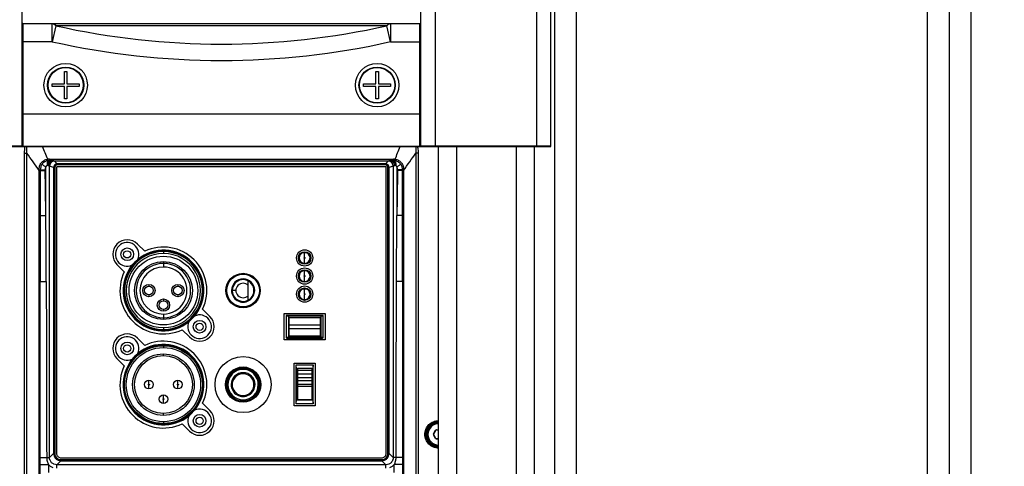
# Model space of a CAD drawing. Units: millimetres. Extents: x 3297 to 6267, y -749 to 1351.
# Drawn here: x 5556 to 5692, y 119 to 180 of the extents above; entities that cross this region are included whole.
import ezdxf

# ---------------------------------------------------------------- set-up
doc = ezdxf.new("R2010")
doc.units = ezdxf.units.MM
doc.header["$LTSCALE"] = 30.734
doc.header["$PDMODE"] = 3
doc.header["$PDSIZE"] = 0.3125
doc.layers.get('0').update_dxf_attribs({"linetype": 'CONTINUOUS'})
doc.layers.get('Defpoints').update_dxf_attribs({"linetype": 'CONTINUOUS'})
doc.layers.add('AM_5', color=3, linetype='CONTINUOUS', lineweight=25)
doc.styles.get("Standard").update_dxf_attribs({"font": 'txt', "width": 0.8})
doc.dimstyles.new('AM_ISO$0', dxfattribs={"dimtxt": 1.25, "dimasz": 3, "dimexe": 1, "dimexo": 1, "dimgap": 1.5, "dimtad": 1, "dimdsep": 46, "dimtxsty": 'STANDARD', "dimcen": 0, "dimclrd": 3, "dimclre": 3, "dimclrt": 7, "dimadec": 0, "dimazin": 2, "dimtp": 0.1, "dimtm": 0.1, "dimtfac": 0.71, "dimtmove": 0, "dimatfit": 3, "dimfxl": 1, "dimtzin": 0, "dimlwd": -1, "dimlwe": -1, "dimarcsym": 0})

# ---------------------------------------------------------------- blocks, each defined once
blk = doc.blocks.new('*D10')
at = {"layer": 'AM_5', "color": 3, "transparency": 16777216}
for p, q in [((5593.94, 1025.45), (5805.18, 1025.45)), ((5795.18, 995.45), (5795.18, 503.78)), ((5795.18, -30.39), (5795.18, 461.28)), ((5671.44, -60.39), (5805.18, -60.39))]:
    blk.add_line(p, q, dxfattribs=at)
for points in [[(5790.18, 995.45), (5800.18, 995.45), (5795.18, 1025.45)], [(5790.18, -30.39), (5800.18, -30.39), (5795.18, -60.39)]]:
    blk.add_solid(points, dxfattribs=at)
at = {"layer": 'Defpoints', "color": 0, "transparency": 16777216}
for p in [(5583.94, 1025.45), (5795.18, 1025.45), (5661.44, -60.39)]:
    blk.add_point(p, dxfattribs=at)
at = {"layer": 'AM_5', "color": 7, "transparency": 16777216, "insert": (5795.18, 482.53), "char_height": 12.5, "attachment_point": 5}
blk.add_mtext('2171.67 [85.50"]', dxfattribs=at)

msp = doc.modelspace()

# ---------------------------------------------------------------- linework, layer by layer
at = {"color": 7, "linetype": 'Continuous'}
for p, q in [((5629.9408, 235.6123), (5629.9408, -49.3877)), ((5687.4408, 235.6123), (5687.4408, -49.3877)), ((5681.4408, -46.8877), (5681.4408, 233.1123)), ((5556.4408, 162.9623), (5556.4408, 182.2123)), ((5611.4408, 182.2123), (5611.4408, 162.9623)), ((5629.4408, 162.9623), (5629.4408, 182.2123)), ((5556.5408, 179.8623), (5611.3408, 179.8623)), ((5562.2658, 173.2373), (5562.6158, 173.2373)), ((5562.2658, 171.5373), (5562.2658, 173.2373)), ((5562.6158, 173.2373), (5562.6158, 171.5373)), ((5605.2658, 173.2373), (5605.6158, 173.2373)), ((5605.2658, 171.5373), (5605.2658, 173.2373)), ((5605.6158, 173.2373), (5605.6158, 171.5373)), ((5560.5658, 171.5373), (5562.2658, 171.5373)), ((5560.5658, 171.1873), (5560.5658, 171.5373)), ((5562.6158, 171.5373), (5564.3158, 171.5373)), ((5564.3158, 171.5373), (5564.3158, 171.1873)), ((5603.5658, 171.5373), (5605.2658, 171.5373)), ((5603.5658, 171.1873), (5603.5658, 171.5373)), ((5605.6158, 171.5373), (5607.3158, 171.5373)), ((5607.3158, 171.5373), (5607.3158, 171.1873)), ((5562.2658, 171.1873), (5560.5658, 171.1873)), ((5562.2658, 169.4873), (5562.2658, 171.1873)), ((5564.3158, 171.1873), (5562.6158, 171.1873)), ((5562.6158, 171.1873), (5562.6158, 169.4873)), ((5605.2658, 171.1873), (5603.5658, 171.1873)), ((5605.2658, 169.4873), (5605.2658, 171.1873)), ((5607.3158, 171.1873), (5605.6158, 171.1873)), ((5605.6158, 171.1873), (5605.6158, 169.4873)), ((5562.6158, 169.4873), (5562.2658, 169.4873)), ((5605.6158, 169.4873), (5605.2658, 169.4873)), ((5611.3408, 167.3623), (5556.5408, 167.3623)), ((5538.5408, 162.8623), (5629.3408, 162.8623)), ((5613.9408, -1.6377), (5613.9408, 162.8623)), ((5627.1908, -1.6377), (5627.1908, 162.8623)), ((5561.1831, 159.9883), (5561.1831, 120.4785)), ((5606.594, 160.0924), (5561.2874, 160.0924)), ((5606.6984, 120.4786), (5606.6984, 159.9883)), ((5572.355, 149.4015), (5573.355, 148.4015)), ((5575.8023, 148.4811), (5576.0802, 148.4811)), ((5595.164, 148.2364), (5595.7175, 148.2364)), ((5570.5265, 145.5731), (5569.5265, 146.5731)), ((5595.164, 145.7364), (5595.7175, 145.7364)), ((5558.9408, 1.3373), (5558.9408, 144.2157)), ((5587.6407, 141.6606), (5587.6407, 144.3139)), ((5608.9408, 144.2152), (5608.9408, 1.3373)), ((5595.164, 143.2364), (5595.7175, 143.2364)), ((5581.355, 140.4015), (5582.355, 139.4015)), ((5592.6158, 139.8123), (5598.2658, 139.8123)), ((5592.6158, 136.1623), (5592.6158, 139.8123)), ((5592.8752, 139.4529), (5592.8752, 136.5216)), ((5592.9408, 136.5871), (5592.9408, 139.3874)), ((5597.9064, 139.5528), (5592.9751, 139.5528)), ((5593.0406, 139.4873), (5597.8409, 139.4873)), ((5593.1907, 139.4873), (5593.1907, 136.4873)), ((5597.6907, 139.2309), (5593.1907, 139.2309)), ((5597.6907, 139.4873), (5597.6907, 136.4873)), ((5597.9408, 139.3874), (5597.9408, 136.5871)), ((5598.0063, 136.5216), (5598.0063, 139.4529)), ((5598.2658, 139.8123), (5598.2658, 136.1623)), ((5579.5265, 136.5731), (5578.5265, 137.5731)), ((5572.355, 136.4015), (5573.355, 135.4015)), ((5598.2658, 136.1623), (5592.6158, 136.1623)), ((5592.9751, 136.4218), (5597.9064, 136.4218)), ((5597.8409, 136.4873), (5593.0406, 136.4873)), ((5593.1907, 136.7309), (5597.6907, 136.7309)), ((5570.5265, 132.5731), (5569.5265, 133.5731)), ((5593.9908, 132.9623), (5596.8908, 132.9623)), ((5593.9908, 127.0623), (5593.9908, 132.9623)), ((5594.2502, 132.7028), (5596.6313, 132.7028)), ((5594.3026, 132.1505), (5594.2502, 132.7028)), ((5594.2502, 127.3218), (5594.2502, 132.7028)), ((5594.4407, 132.1505), (5594.3026, 132.1505)), ((5594.3026, 132.1505), (5594.3158, 132.1373)), ((5594.3158, 132.1373), (5594.4407, 132.1373)), ((5594.3158, 127.8873), (5594.3158, 132.1373)), ((5594.4407, 132.2373), (5596.4407, 132.2373)), ((5594.4407, 132.2373), (5594.4407, 127.8873)), ((5594.4407, 131.9873), (5596.4407, 131.9873)), ((5596.4407, 132.2373), (5596.4407, 127.8873)), ((5596.5789, 132.1505), (5596.4407, 132.1505)), ((5596.4407, 132.1373), (5596.5658, 132.1373)), ((5596.5789, 132.1505), (5596.5658, 132.1373)), ((5596.5658, 132.1373), (5596.5658, 127.8873)), ((5596.6313, 132.7028), (5596.5789, 132.1505)), ((5596.6313, 127.3218), (5596.6313, 132.7028)), ((5596.8908, 132.9623), (5596.8908, 127.0623)), ((5594.4407, 131.4873), (5596.4407, 131.4873)), ((5594.4407, 130.9873), (5596.4407, 130.9873)), ((5596.4407, 130.4873), (5594.4407, 130.4873)), ((5596.4407, 129.9873), (5594.4407, 129.9873)), ((5596.4407, 129.7373), (5594.4407, 129.7373)), ((5594.2502, 127.3218), (5594.3026, 127.8741)), ((5594.3026, 127.8741), (5594.3158, 127.8873)), ((5594.3026, 127.8741), (5596.5789, 127.8741)), ((5596.5658, 127.8873), (5594.3158, 127.8873)), ((5596.5789, 127.8741), (5596.5658, 127.8873)), ((5596.5789, 127.8741), (5596.6313, 127.3218)), ((5581.355, 127.4015), (5582.355, 126.4015)), ((5596.8908, 127.0623), (5593.9908, 127.0623)), ((5596.6313, 127.3218), (5594.2502, 127.3218)), ((5573.4277, 125.2377), (5573.1689, 125.2377)), ((5578.7096, 125.2377), (5578.4536, 125.2377)), ((5579.5265, 123.5731), (5578.5265, 124.5731)), ((5613.6619, 123.7373), (5613.9408, 123.7373)), ((5613.2601, 123.1833), (5613.5389, 123.6663)), ((5613.5389, 122.5583), (5613.2601, 123.0413)), ((5613.9408, 122.4873), (5613.6619, 122.4873)), ((5561.7821, 119.8796), (5606.0995, 119.8796))]:
    msp.add_line(p, q, dxfattribs=at)
at = {"color": 9, "linetype": 'Continuous'}
for p, q in [((5632.9408, 235.6123), (5632.9408, -49.3877)), ((5684.4408, 235.6123), (5684.4408, -49.3877)), ((5613.4408, 182.3123), (5613.4408, 162.8623)), ((5627.4408, 182.3123), (5627.4408, 162.8623)), ((5556.5408, 179.8623), (5556.5408, 162.8623)), ((5560.5885, 177.3623), (5560.5885, 179.8623)), ((5561.084, 179.5689), (5560.5885, 177.3623)), ((5606.7975, 179.5689), (5561.084, 179.5689)), ((5607.293, 177.3623), (5606.7975, 179.5689)), ((5607.293, 179.8623), (5607.293, 177.3623)), ((5611.3408, 162.8623), (5611.3408, 179.8623)), ((5560.57, 177.3623), (5556.4408, 177.3623)), ((5607.3151, 177.3609), (5611.3408, 177.3623)), ((5538.4408, 162.9623), (5556.4408, 162.9623)), ((5611.3408, 162.8801), (5556.5408, 162.8801)), ((5556.7741, -0.6991), (5556.7741, 161.9748)), ((5557.0741, -0.696), (5557.0741, 161.9714)), ((5610.8074, 161.9714), (5610.8074, -0.696)), ((5611.1074, 161.9748), (5611.1074, -0.6991)), ((5611.4408, 162.9623), (5629.4408, 162.9623)), ((5616.4408, -1.6377), (5616.4408, 162.8623)), ((5624.6908, -1.6377), (5624.6908, 162.8623)), ((5560.1881, 161.1397), (5607.6934, 161.1397)), ((5560.1881, 161.1397), (5560.1881, 160.9121)), ((5560.5256, 160.9002), (5607.3559, 160.9002)), ((5606.5941, 160.4923), (5561.2874, 160.4923)), ((5561.2874, 160.4923), (5561.2874, 160.3424)), ((5606.5941, 160.4923), (5606.5941, 160.3424)), ((5607.6934, 161.1397), (5607.6934, 160.9121)), ((5558.7908, 159.5653), (5558.7853, 159.6596)), ((5558.7908, 1.6597), (5558.7908, 159.5653)), ((5558.9279, 159.6568), (5558.928, 159.5585)), ((5558.928, 159.5585), (5558.9371, 153.3423)), ((5559.7136, 153.3457), (5559.7136, 160.0534)), ((5560.2129, 119.9081), (5560.2129, 160.205)), ((5560.7833, 159.9883), (5560.9331, 159.9883)), ((5560.7833, 159.9883), (5560.7833, 120.4785)), ((5560.9331, 159.9883), (5560.9331, 120.4785)), ((5606.5941, 160.3424), (5561.2874, 160.3424)), ((5607.0982, 159.9883), (5606.9484, 159.9883)), ((5606.9484, 120.4785), (5606.9484, 159.9883)), ((5607.0982, 120.4785), (5607.0982, 159.9883)), ((5607.6686, 160.205), (5607.6686, 119.9072)), ((5608.1679, 160.0535), (5608.1679, 153.3457)), ((5608.9444, 153.3424), (5608.9535, 159.5585)), ((5608.9535, 159.5585), (5608.9536, 159.6568)), ((5609.0962, 159.6596), (5609.0908, 159.5653)), ((5609.0908, 159.5653), (5609.0908, 1.6597)), ((5608.1246, 144.2158), (5608.1679, 153.3457)), ((5575.9407, 148.3561), (5575.9407, 148.1061)), ((5595.4407, 148.2324), (5595.4407, 148.2363)), ((5595.4407, 147.5364), (5595.4407, 148.2324)), ((5575.9407, 146.9809), (5575.9407, 146.2311)), ((5595.4407, 146.7364), (5595.4407, 147.4363)), ((5595.4407, 145.7324), (5595.4407, 145.7363)), ((5595.4407, 145.0364), (5595.4407, 145.7324)), ((5595.4407, 144.2364), (5595.4407, 144.9363)), ((5573.9407, 143.8311), (5573.9407, 143.5811)), ((5577.9407, 143.8311), (5577.9407, 143.5811)), ((5585.3406, 142.9873), (5585.4406, 142.9873)), ((5585.9407, 142.9873), (5585.4407, 142.9873)), ((5588.4407, 142.9873), (5588.5407, 142.9873)), ((5595.4407, 143.2324), (5595.4407, 143.2363)), ((5595.4407, 142.5364), (5595.4407, 143.2324)), ((5573.9407, 142.3811), (5573.9407, 142.1311)), ((5575.9407, 141.8311), (5575.9407, 141.5811)), ((5577.9407, 142.3811), (5577.9407, 142.1311)), ((5595.4407, 141.7364), (5595.4407, 142.4363)), ((5575.9407, 140.3811), (5575.9407, 140.1311)), ((5575.9407, 139.7311), (5575.9407, 139.2311)), ((5575.9407, 139.231), (5575.9407, 138.9813)), ((5592.9408, 139.3874), (5592.8752, 139.4529)), ((5593.0406, 139.4873), (5592.9751, 139.5528)), ((5593.2907, 136.7309), (5593.2907, 139.2309)), ((5597.5907, 139.2309), (5597.5907, 136.7309)), ((5597.8409, 139.4873), (5597.9064, 139.5528)), ((5597.9408, 139.3874), (5598.0063, 139.4529)), ((5575.9407, 137.8561), (5575.9407, 137.6061)), ((5593.1907, 138.2309), (5597.6907, 138.2309)), ((5593.1907, 137.7309), (5597.6907, 137.7309)), ((5592.9408, 136.5871), (5592.8752, 136.5216)), ((5593.0406, 136.4873), (5592.9751, 136.4218)), ((5597.8409, 136.4873), (5597.9064, 136.4218)), ((5597.9408, 136.5871), (5598.0063, 136.5216)), ((5575.9407, 135.3627), (5575.9407, 135.1127)), ((5575.9407, 133.9877), (5575.9407, 134.2377)), ((5573.9407, 130.0478), (5573.9407, 130.5878)), ((5577.9407, 130.0478), (5577.9407, 130.5878)), ((5573.9407, 129.3877), (5573.9407, 129.9277)), ((5577.9407, 129.3877), (5577.9407, 129.9277)), ((5584.8407, 129.9872), (5584.6906, 129.9872)), ((5585.2907, 129.9873), (5585.4407, 129.9873)), ((5588.4407, 129.9873), (5588.5907, 129.9873)), ((5589.1907, 129.9873), (5589.0407, 129.9873)), ((5575.9407, 128.0478), (5575.9407, 128.5878)), ((5575.9407, 127.3877), (5575.9407, 127.9277)), ((5575.9407, 125.7377), (5575.9407, 125.9877)), ((5575.9407, 124.8627), (5575.9407, 124.6127)), ((5613.6619, 123.7623), (5613.9408, 123.7623)), ((5613.6619, 123.7623), (5613.6619, 123.7373)), ((5613.2384, 123.1958), (5613.5173, 123.6788)), ((5613.2384, 123.1958), (5613.2601, 123.1833)), ((5613.2384, 123.0288), (5613.2601, 123.0413)), ((5613.5173, 122.5458), (5613.2384, 123.0288)), ((5613.5173, 123.6788), (5613.5389, 123.6663)), ((5613.5173, 122.5458), (5613.5389, 122.5583)), ((5613.6619, 122.4623), (5613.6619, 122.4873)), ((5613.9408, 122.4623), (5613.6619, 122.4623)), ((5559.8192, 119.9081), (5560.2129, 119.9081)), ((5560.2129, 119.9081), (5560.7833, 120.4785)), ((5560.7833, 120.4785), (5560.9331, 120.4785)), ((5607.0982, 120.4785), (5606.9484, 120.4785)), ((5607.6686, 119.9072), (5607.0982, 120.4785)), ((5608.0623, 119.9081), (5607.6686, 119.9081)), ((5560.0609, 118.9484), (5560.0682, 117.846)), ((5561.2106, 118.9094), (5561.7819, 119.4798)), ((5606.67, 118.9094), (5561.2106, 118.9094)), ((5561.2115, 118.466), (5561.2115, 118.9094)), ((5561.7819, 119.6296), (5606.0996, 119.6296)), ((5561.7819, 119.4798), (5561.7819, 119.6296)), ((5561.7819, 119.4798), (5606.0996, 119.4798)), ((5606.0996, 119.4798), (5606.0996, 119.6296)), ((5606.67, 118.9094), (5606.0996, 119.4798)), ((5606.67, 118.466), (5606.67, 118.9094)), ((5607.8133, 117.846), (5607.8206, 118.9485))]:
    msp.add_line(p, q, dxfattribs=at)
at = {"color": 7, "linetype": 'Continuous'}
for centre, radius in [((5562.4408, 171.3623), 3), ((5605.4408, 171.3623), 3), ((5562.4408, 171.3623), 2.5), ((5605.4408, 171.3623), 2.5), ((5570.9408, 147.9873), 0.875), ((5570.9407, 147.9811), 0.5), ((5575.9408, 142.9873), 5.5), ((5595.4408, 147.4873), 1.125), ((5595.4408, 147.4873), 0.8655), ((5595.4408, 147.4873), 0.8), ((5575.9407, 142.9811), 4.75), ((5575.9407, 142.9811), 4), ((5595.4408, 144.9873), 1.125), ((5595.4408, 144.9873), 0.8655), ((5595.4408, 144.9873), 0.8), ((5586.9408, 142.9873), 2.375), ((5586.9408, 142.9873), 2.2937), ((5586.9408, 142.9873), 2.25), ((5573.9407, 142.9811), 0.6), ((5577.9407, 142.9811), 0.6), ((5595.4408, 142.4873), 1.125), ((5595.4408, 142.4873), 0.8655), ((5595.4408, 142.4873), 0.8), ((5575.9407, 140.9811), 0.6), ((5580.9408, 137.9873), 0.875), ((5580.9407, 137.9811), 0.5), ((5570.9408, 134.9873), 0.875), ((5570.9407, 134.9877), 0.5), ((5575.9408, 129.9873), 5.5), ((5575.9407, 129.9877), 5.375), ((5575.9407, 129.9877), 4), ((5586.9408, 129.9873), 3.875), ((5586.9408, 129.9873), 2.4405), ((5586.9408, 129.9873), 2.375), ((5573.9407, 129.9877), 0.6), ((5577.9407, 129.9877), 0.6), ((5575.9407, 127.9877), 0.6), ((5580.9408, 124.9873), 0.875), ((5580.9407, 124.9877), 0.5)]:
    msp.add_circle(centre, radius, dxfattribs=at)
at = {"color": 9, "linetype": 'Continuous'}
for centre, radius in [((5562.4408, 171.3623), 2.4375), ((5605.4408, 171.3623), 2.4375), ((5573.9407, 142.9811), 0.85), ((5577.9407, 142.9811), 0.85), ((5575.9407, 140.9811), 0.85), ((5575.9407, 129.9877), 5.125), ((5575.9407, 129.9877), 4.25)]:
    msp.add_circle(centre, radius, dxfattribs=at)
at = {"color": 7, "linetype": 'Continuous'}
for centre, radius, start, end in [((5556.5408, 179.9623), 0.1, 180, 270), ((5556.3408, 162.9623), 0.1, 270, 0), ((5611.5408, 162.9623), 0.1, 180, 270), ((5629.3408, 162.9623), 0.1, 270, 0), ((5570.9408, 147.9873), 2, 45, 225), ((5570.9408, 147.9873), 1.625, 334.478251, 295.521749), ((5575.9407, 142.9811), 5.375, 89.999973, 270.000026), ((5575.9408, 142.9873), 5.5655, 320.587133, 129.412867), ((5575.9408, 142.9873), 6, 334.471221, 115.528779), ((5575.9407, 142.9811), 5.375, 269.999973, 90.000025), ((5595.4407, 147.4864), 0.75, 89.998798, 270.0012), ((5595.4407, 147.4864), 0.75, 269.998836, 89.961101), ((5577.0764, 141.8517), 7.1656, 130.663209, 139.336791), ((5575.9408, 142.9873), 6, 154.471221, 295.528779), ((5575.9408, 142.9873), 5.5655, 140.587133, 309.412867), ((5575.9407, 142.9811), 3.75, 89.999973, 270.000025), ((5575.9407, 142.9811), 3.75, 269.999972, 90.000026), ((5595.4407, 144.9864), 0.75, 89.998798, 270.0012), ((5595.4407, 144.9864), 0.75, 269.998836, 89.961101), ((5586.9407, 142.9873), 1.6, 0.001451, 179.998943), ((5586.9407, 142.9873), 1.5, 297.818138, 180.000082), ((5586.9407, 142.9873), 1.6, 179.997539, 0.002856), ((5586.9407, 142.9873), 1.5, 179.998678, 297.819199), ((5586.9407, 142.9873), 1, 45.572353, 314.428255), ((5595.4407, 142.4864), 0.75, 89.998798, 270.001191), ((5595.4407, 142.4864), 0.75, 269.998827, 89.961101), ((5580.9408, 137.9873), 1.625, 154.478251, 115.521749), ((5574.8051, 144.1229), 7.1656, 310.663209, 319.336791), ((5580.9408, 137.9873), 2, 225, 45), ((5593.2907, 139.1309), 0.1, 89.999999, 179.999999), ((5597.5907, 139.1309), 0.1, 0.003197, 89.999463), ((5570.9408, 134.9873), 2, 45, 225), ((5570.9408, 134.9873), 1.625, 334.478251, 295.521749), ((5575.9408, 129.9873), 6, 334.471221, 115.528779), ((5593.2907, 136.8309), 0.1, 180.003197, 269.999463), ((5597.5907, 136.8309), 0.1, 269.999999, 359.999999), ((5575.9408, 129.9873), 5.5655, 320.587133, 129.412867), ((5575.9408, 129.9873), 5.5655, 140.587133, 309.412867), ((5577.0764, 128.8517), 7.1656, 130.663209, 139.336791), ((5575.9408, 129.9873), 6, 154.471221, 295.528779), ((5586.9407, 129.9873), 2.25, 359.999113, 180.000886), ((5586.9407, 129.9873), 2.1, 359.996943, 180.002528), ((5586.9407, 129.9873), 1.65, 0.00155, 179.998909), ((5586.9407, 129.9873), 1.5, 359.999481, 180.000517), ((5586.9407, 129.9872), 2.25, 179.999481, 0.000517), ((5586.9407, 129.9872), 2.1, 180.001123, 359.998348), ((5586.9407, 129.9872), 1.65, 179.997505, 0.002955), ((5586.9407, 129.9872), 1.5, 179.999113, 0.000886), ((5580.9408, 124.9873), 1.625, 154.478251, 115.521749), ((5574.8051, 131.1229), 7.1656, 310.663209, 319.336791), ((5580.9408, 124.9873), 2, 225, 45), ((5613.9408, 123.1123), 1.75, 90, 270), ((5613.9408, 123.1123), 1.625, 90, 270), ((5613.6619, 123.5953), 0.142, 90, 150), ((5613.383, 123.1123), 0.142, 150, 210), ((5613.6619, 122.6293), 0.142, 210, 270)]:
    msp.add_arc(centre, radius, start, end, dxfattribs=at)
at = {"color": 9, "linetype": 'Continuous'}
for centre, radius, start, end in [((5583.9408, 281.3623), 104.328, 257.344662, 282.655338), ((5583.9408, 281.3623), 106.5895, 257.334937, 282.666783), ((5607.4275, 162.0999), 3.6723, 9.660851, 11.988456), ((5560.1877, 159.5451), 1.5946, 89.986813, 98.339828), ((5560.1584, 159.6082), 1.3041, 88.69611, 96.884736), ((5560.8816, 160.204), 0.6687, 90.124884, 179.918779), ((5561.2875, 159.9881), 0.5042, 90.013069, 179.980908), ((5606.594, 159.9881), 0.5043, 0.019057, 89.98696), ((5606.9999, 160.204), 0.6687, 0.08244, 89.873898), ((5607.6932, 159.5364), 1.6033, 81.68281, 89.990549), ((5607.7225, 159.6005), 1.3119, 83.131032, 91.271085), ((5583.5811, 160.031), 23.9798, 180.888275, 181.114403), ((2817.2088, 108.9147), 2742.8647, 0.9281615, 1.0580872), ((5561.2873, 159.9882), 0.3542, 89.979443, 179.993381), ((5606.5942, 159.9882), 0.3542, 0.006212, 90.020957), ((5607.9984, 160.1209), 0.1412, 85.113171, 103.22961), ((7484.9542, 123.9221), 1877.0169, 178.9119516, 179.1018101), ((5583.8588, 160.0406), 24.4215, 358.88308, 359.105265), ((1835.034, 131.1233), 3724.7459, 0.2013966, 0.341838), ((5575.9407, 142.9811), 5.125, 89.999972, 270.000019), ((5575.9407, 142.9811), 5.125, 269.999966, 90.000025), ((5575.9407, 142.9811), 3.25, 90.000201, 269.999803), ((5575.9407, 142.9811), 3.25, 269.999749, 90.000255), ((5613.9408, 123.1123), 1.475, 90, 270), ((5613.6619, 123.5953), 0.167, 90, 150), ((5613.383, 123.1123), 0.167, 150, 210), ((5613.6619, 122.6293), 0.167, 210, 270)]:
    msp.add_arc(centre, radius, start, end, dxfattribs=at)
at = {"color": 7, "linetype": 'Continuous'}
for centre, major_axis, start_param, end_param in [((5592.9754, 139.4527), (-0.0709, 0.0709), -0.78402864, 0.78402864), ((5593.0409, 139.3871), (-0.0709, 0.0709), -0.78402864, 0.78402864), ((5597.8406, 139.3871), (0.0709, 0.0709), -0.78402864, 0.78402864), ((5597.9061, 139.4527), (0.0709, 0.0709), -0.78402864, 0.78402864), ((5592.9754, 136.5219), (0.0709, 0.0709), 2.35756402, 3.92562129), ((5593.0409, 136.5874), (-0.0709, -0.0709), -0.78402864, 0.78402864), ((5597.8406, 136.5874), (0.0709, -0.0709), -0.78402864, 0.78402864), ((5597.9061, 136.5219), (0.0709, -0.0709), -0.78402864, 0.78402864)]:
    msp.add_ellipse(centre, major_axis=major_axis, ratio=0.99726469, start_param=start_param, end_param=end_param, dxfattribs=at)
at = {"color": 9, "linetype": 'Continuous'}
for points, knots in [([(5560.5885, 179.8623), (5560.6772, 179.8623), (5560.8749, 179.7972), (5561.0167, 179.6538), (5561.084, 179.5689)], [0, 0, 0, 0, 0.45002141, 1, 1, 1, 1]), ([(5606.7975, 179.5689), (5606.8648, 179.6538), (5607.0066, 179.7972), (5607.2043, 179.8623), (5607.293, 179.8623)], [0, 0, 0, 0, 0.54991284, 1, 1, 1, 1]), ([(5556.5408, 162.8801), (5556.5103, 162.8801), (5556.4589, 162.8991), (5556.4408, 162.9462), (5556.4408, 162.9623)], [0, 0, 0, 0, 0.65481556, 1, 1, 1, 1]), ([(5556.7741, 161.9748), (5556.8008, 161.9748), (5556.9008, 161.9745), (5557.0008, 161.9732), (5557.0741, 161.9714)], [0, 0, 0, 0, 0.26689778, 1, 1, 1, 1]), ([(5611.1074, 161.9748), (5611.0807, 161.9748), (5610.9807, 161.9745), (5610.8807, 161.9732), (5610.8074, 161.9714)], [0, 0, 0, 0, 0.26689779, 1, 1, 1, 1]), ([(5611.4408, 162.9623), (5611.4408, 162.9462), (5611.4226, 162.8991), (5611.3712, 162.88), (5611.3408, 162.8801)], [0, 0, 0, 0, 0.34530731, 1, 1, 1, 1]), ([(5558.7853, 159.6596), (5558.7754, 159.8309), (5558.8126, 160.1797), (5559.0514, 160.6485), (5559.4499, 160.9936), (5559.7861, 161.1026), (5559.9564, 161.1229)], [0, 0, 0, 0, 0.25027504, 0.49993836, 0.74988215, 1, 1, 1, 1]), ([(5559.1846, 160.4296), (5559.1018, 160.32), (5558.9715, 160.0714), (5558.928, 159.7945), (5558.9279, 159.6568)], [0, 0, 0, 0, 0.49942681, 1, 1, 1, 1]), ([(5560.0021, 160.903), (5559.8425, 160.8831), (5559.5282, 160.7783), (5559.2814, 160.5576), (5559.1846, 160.4296)], [0, 0, 0, 0, 0.5004341, 1, 1, 1, 1]), ([(5559.1846, 160.4296), (5559.2499, 160.377), (5559.4268, 160.252), (5559.6041, 160.1281), (5559.7136, 160.0534)], [0, 0, 0, 0, 0.38737584, 1, 1, 1, 1]), ([(5560.0021, 160.903), (5559.9761, 160.8755), (5559.9338, 160.7936), (5559.8761, 160.5797), (5559.8667, 160.3933), (5559.8711, 160.2615)], [0, 0, 0, 0, 0.17059479, 0.40491849, 1, 1, 1, 1]), ([(5560.1881, 160.9121), (5560.1505, 160.8919), (5560.079, 160.8169), (5559.9683, 160.6007), (5559.9274, 160.4004), (5559.9154, 160.2583)], [0, 0, 0, 0, 0.17607902, 0.41137032, 1, 1, 1, 1]), ([(5559.9564, 161.1229), (5559.9641, 161.077), (5559.9779, 161.0035), (5559.9931, 160.9299), (5560.0021, 160.903)], [0, 0, 0, 0, 0.62135468, 1, 1, 1, 1]), ([(5560.5256, 160.9002), (5560.464, 160.898), (5560.3325, 160.8529), (5560.1828, 160.696), (5560.0847, 160.4784), (5560.0607, 160.3125), (5560.0595, 160.227)], [0, 0, 0, 0, 0.20778356, 0.44360164, 0.71190426, 1, 1, 1, 1]), ([(5560.5256, 160.9002), (5560.498, 160.9005), (5560.3854, 160.9032), (5560.2729, 160.9085), (5560.1881, 160.9121)], [0, 0, 0, 0, 0.24565889, 1, 1, 1, 1]), ([(5560.8802, 160.8727), (5560.8718, 160.8792), (5560.8347, 160.8806), (5560.7664, 160.8902), (5560.6572, 160.8947), (5560.5734, 160.8986), (5560.5256, 160.9002)], [0, 0, 0, 0, 0.08908802, 0.29024587, 0.59743693, 1, 1, 1, 1]), ([(5561.2874, 160.4923), (5561.2221, 160.5553), (5561.0902, 160.6859), (5560.9559, 160.8153), (5560.8802, 160.8727)], [0, 0, 0, 0, 0.4882749, 1, 1, 1, 1]), ([(5607.0013, 160.8727), (5606.9256, 160.8153), (5606.7913, 160.6859), (5606.6593, 160.5553), (5606.5941, 160.4923)], [0, 0, 0, 0, 0.51175158, 1, 1, 1, 1]), ([(5607.3559, 160.9002), (5607.3081, 160.8986), (5607.2243, 160.8947), (5607.1151, 160.8902), (5607.0468, 160.8806), (5607.0097, 160.8792), (5607.0013, 160.8727)], [0, 0, 0, 0, 0.40255584, 0.70974377, 0.91090204, 1, 1, 1, 1]), ([(5607.6934, 160.9121), (5607.6086, 160.9085), (5607.4961, 160.9032), (5607.3836, 160.9005), (5607.3559, 160.9002)], [0, 0, 0, 0, 0.7543409, 1, 1, 1, 1]), ([(5607.3559, 160.9002), (5607.4176, 160.898), (5607.549, 160.8529), (5607.6988, 160.696), (5607.7968, 160.4784), (5607.8208, 160.3125), (5607.822, 160.227)], [0, 0, 0, 0, 0.20778757, 0.44360578, 0.71190633, 1, 1, 1, 1]), ([(5607.6934, 160.9121), (5607.7311, 160.8919), (5607.8025, 160.8169), (5607.9132, 160.6007), (5607.9541, 160.4004), (5607.9661, 160.2583)], [0, 0, 0, 0, 0.17609429, 0.41138399, 1, 1, 1, 1]), ([(5607.9251, 161.1229), (5607.9174, 161.077), (5607.9036, 161.0035), (5607.8884, 160.9299), (5607.8795, 160.903)], [0, 0, 0, 0, 0.62133149, 1, 1, 1, 1]), ([(5608.6969, 160.4297), (5608.6001, 160.5577), (5608.3533, 160.7784), (5608.039, 160.8831), (5607.8795, 160.903)], [0, 0, 0, 0, 0.49956514, 1, 1, 1, 1]), ([(5607.8795, 160.903), (5607.9054, 160.8755), (5607.9478, 160.7936), (5608.0054, 160.5797), (5608.0148, 160.3933), (5608.0104, 160.2615)], [0, 0, 0, 0, 0.17059497, 0.40492098, 1, 1, 1, 1]), ([(5607.9251, 161.1229), (5608.0956, 161.1026), (5608.4321, 160.9933), (5608.8306, 160.6481), (5609.0689, 160.1793), (5609.1061, 159.8308), (5609.0962, 159.6596)], [0, 0, 0, 0, 0.25046709, 0.50043635, 0.74991947, 1, 1, 1, 1]), ([(5608.6969, 160.4297), (5608.6316, 160.3772), (5608.4547, 160.2521), (5608.2774, 160.1282), (5608.1679, 160.0535)], [0, 0, 0, 0, 0.38738638, 1, 1, 1, 1]), ([(5608.9536, 159.6568), (5608.9536, 159.7945), (5608.91, 160.0715), (5608.7797, 160.3201), (5608.6969, 160.4297)], [0, 0, 0, 0, 0.50057011, 1, 1, 1, 1]), ([(5558.7853, 159.6596), (5558.8015, 159.6595), (5558.849, 159.6588), (5558.8966, 159.6584), (5558.9279, 159.6568)], [0, 0, 0, 0, 0.33969762, 1, 1, 1, 1]), ([(5558.7908, 159.5653), (5558.8063, 159.5649), (5558.8521, 159.5634), (5558.898, 159.5623), (5558.928, 159.5585)], [0, 0, 0, 0, 0.33917293, 1, 1, 1, 1]), ([(5558.9279, 159.6568), (5559.0112, 159.653), (5559.2368, 159.6554), (5559.4621, 159.6569), (5559.6041, 159.6592)], [0, 0, 0, 0, 0.36990001, 1, 1, 1, 1]), ([(5558.928, 159.5585), (5559.0114, 159.5565), (5559.2374, 159.5596), (5559.4633, 159.5621), (5559.6058, 159.5646)], [0, 0, 0, 0, 0.36904928, 1, 1, 1, 1]), ([(5559.8711, 160.2615), (5559.849, 160.2597), (5559.7948, 160.2319), (5559.7464, 160.1516), (5559.7232, 160.0867), (5559.7136, 160.0534)], [0, 0, 0, 0, 0.24360218, 0.62039481, 1, 1, 1, 1]), ([(5560.0595, 160.227), (5560.0484, 160.2277), (5559.9995, 160.2348), (5559.9524, 160.2495), (5559.9153, 160.2583)], [0, 0, 0, 0, 0.22647761, 1, 1, 1, 1]), ([(5560.2129, 160.205), (5560.2098, 160.2089), (5560.193, 160.2124), (5560.1635, 160.2183), (5560.1161, 160.2229), (5560.0801, 160.2257), (5560.0595, 160.227)], [0, 0, 0, 0, 0.09669956, 0.29906247, 0.60343871, 1, 1, 1, 1]), ([(5560.7833, 159.9883), (5560.6885, 160.0221), (5560.4964, 160.0878), (5560.3032, 160.1558), (5560.2129, 160.205)], [0, 0, 0, 0, 0.49480202, 1, 1, 1, 1]), ([(5607.6686, 160.205), (5607.5783, 160.1558), (5607.3852, 160.0877), (5607.193, 160.0221), (5607.0982, 159.9883)], [0, 0, 0, 0, 0.50521015, 1, 1, 1, 1]), ([(5607.822, 160.227), (5607.8014, 160.2257), (5607.7654, 160.2229), (5607.718, 160.2183), (5607.6885, 160.2124), (5607.6717, 160.2089), (5607.6686, 160.205)], [0, 0, 0, 0, 0.39655728, 0.70093027, 0.90329168, 1, 1, 1, 1]), ([(5607.9661, 160.2583), (5607.9532, 160.2552), (5607.9056, 160.2432), (5607.8578, 160.2292), (5607.822, 160.227)], [0, 0, 0, 0, 0.27088235, 1, 1, 1, 1]), ([(5608.1679, 160.0535), (5608.1584, 160.0867), (5608.1351, 160.1516), (5608.0867, 160.2318), (5608.0326, 160.2597), (5608.0104, 160.2615)], [0, 0, 0, 0, 0.37961191, 0.7563894, 1, 1, 1, 1]), ([(5608.9535, 159.5585), (5608.87, 159.5556), (5608.644, 159.5591), (5608.4181, 159.5617), (5608.2757, 159.5646)], [0, 0, 0, 0, 0.36959504, 1, 1, 1, 1]), ([(5608.9536, 159.6568), (5608.8703, 159.653), (5608.6447, 159.6555), (5608.4194, 159.6569), (5608.2774, 159.6593)], [0, 0, 0, 0, 0.36990107, 1, 1, 1, 1]), ([(5609.0908, 159.5653), (5609.0752, 159.5649), (5609.0294, 159.5634), (5608.9835, 159.5623), (5608.9535, 159.5585)], [0, 0, 0, 0, 0.33917241, 1, 1, 1, 1]), ([(5609.0962, 159.6596), (5609.0801, 159.6595), (5609.0325, 159.6588), (5608.9849, 159.6584), (5608.9536, 159.6568)], [0, 0, 0, 0, 0.33968836, 1, 1, 1, 1]), ([(5558.9371, 153.3423), (5558.9662, 153.34), (5559.0537, 153.3403), (5559.3125, 153.3392), (5559.5422, 153.3429), (5559.7136, 153.3457)], [0, 0, 0, 0, 0.11278134, 0.33773179, 1, 1, 1, 1]), ([(5608.9444, 153.3424), (5608.9154, 153.3402), (5608.8279, 153.3406), (5608.5692, 153.3396), (5608.3394, 153.3431), (5608.1679, 153.3457)], [0, 0, 0, 0, 0.11244065, 0.33735573, 1, 1, 1, 1]), ([(5595.4407, 147.4363), (5595.4391, 147.4363), (5595.4358, 147.4366), (5595.4294, 147.4375), (5595.4215, 147.4398), (5595.4128, 147.4444), (5595.4052, 147.4507), (5595.3991, 147.4584), (5595.3944, 147.467), (5595.3914, 147.4764), (5595.3904, 147.4862), (5595.3915, 147.496), (5595.3953, 147.5085), (5595.4076, 147.528), (5595.4279, 147.5364), (5595.4407, 147.5364)], [0, 0, 0, 0, 0.03142743, 0.06285443, 0.12564206, 0.18842633, 0.25122015, 0.31404035, 0.37687884, 0.43974972, 0.50259303, 0.5655063, 0.62842341, 0.75371863, 1, 1, 1, 1]), ([(5595.4407, 147.5364), (5595.4472, 147.5364), (5595.4571, 147.5344), (5595.4686, 147.5282), (5595.4788, 147.52), (5595.486, 147.5086), (5595.49, 147.4962), (5595.4914, 147.4831), (5595.4878, 147.4668), (5595.4771, 147.45), (5595.463, 147.441), (5595.4505, 147.4371), (5595.444, 147.4363), (5595.4407, 147.4363)], [0, 0, 0, 0, 0.12472024, 0.1874159, 0.2501159, 0.37493359, 0.43761824, 0.50029069, 0.62509682, 0.74986987, 0.87457189, 0.93736728, 1, 1, 1, 1]), ([(5558.9408, 144.2158), (5558.9408, 144.2145), (5558.9489, 144.2158), (5558.9575, 144.2135), (5558.9781, 144.2139), (5559.017, 144.2126), (5559.0845, 144.2125), (5559.1831, 144.2122), (5559.3045, 144.2125), (5559.4982, 144.2134), (5559.651, 144.2148), (5559.7569, 144.2158)], [0, 0, 0, 0, 0.00483509, 0.01895957, 0.04227431, 0.07462966, 0.16541626, 0.28794823, 0.43817654, 0.61106051, 1, 1, 1, 1]), ([(5595.4407, 144.9363), (5595.4342, 144.9363), (5595.4211, 144.939), (5595.4044, 144.9501), (5595.3933, 144.9667), (5595.3894, 144.9864), (5595.3933, 145.006), (5595.4044, 145.0226), (5595.4211, 145.0338), (5595.4342, 145.0364), (5595.4407, 145.0364)], [0, 0, 0, 0, 0.1250057, 0.24999755, 0.37500493, 0.49999887, 0.62499756, 0.74999925, 0.87499453, 1, 1, 1, 1]), ([(5595.4407, 145.0364), (5595.4472, 145.0364), (5595.4571, 145.0344), (5595.4686, 145.0282), (5595.4788, 145.02), (5595.486, 145.0086), (5595.49, 144.9962), (5595.4914, 144.9831), (5595.4878, 144.9668), (5595.4771, 144.95), (5595.463, 144.941), (5595.4505, 144.9371), (5595.444, 144.9363), (5595.4407, 144.9363)], [0, 0, 0, 0, 0.12472024, 0.1874159, 0.2501159, 0.37493359, 0.43761824, 0.50029069, 0.62509682, 0.74986987, 0.87457189, 0.93736728, 1, 1, 1, 1]), ([(5608.9408, 144.2158), (5608.9408, 144.2145), (5608.9326, 144.2158), (5608.924, 144.2135), (5608.9034, 144.2139), (5608.8645, 144.2126), (5608.797, 144.2125), (5608.6984, 144.2122), (5608.577, 144.2125), (5608.3833, 144.2134), (5608.2305, 144.2147), (5608.1246, 144.2158)], [0, 0, 0, 0, 0.00483284, 0.01895583, 0.04226944, 0.07462398, 0.16540975, 0.28794184, 0.43817113, 0.61105669, 1, 1, 1, 1]), ([(5595.4407, 142.4363), (5595.4342, 142.4363), (5595.4211, 142.439), (5595.4045, 142.4501), (5595.3933, 142.4667), (5595.3894, 142.4863), (5595.3933, 142.506), (5595.4044, 142.5226), (5595.4211, 142.5338), (5595.4342, 142.5364), (5595.4407, 142.5364)], [0, 0, 0, 0, 0.12493399, 0.24988241, 0.37488449, 0.49990183, 0.62492819, 0.74995157, 0.8749715, 1, 1, 1, 1]), ([(5595.4407, 142.5364), (5595.4472, 142.5364), (5595.4571, 142.5344), (5595.4686, 142.5282), (5595.4788, 142.52), (5595.486, 142.5086), (5595.49, 142.4962), (5595.4914, 142.4831), (5595.4878, 142.4668), (5595.4771, 142.45), (5595.463, 142.441), (5595.4505, 142.4371), (5595.444, 142.4363), (5595.4407, 142.4363)], [0, 0, 0, 0, 0.12472024, 0.1874159, 0.2501159, 0.37493359, 0.43761824, 0.50029069, 0.62509682, 0.74986987, 0.87457189, 0.93736728, 1, 1, 1, 1]), ([(5573.9407, 129.9277), (5573.9329, 129.9277), (5573.9172, 129.9309), (5573.8972, 129.9442), (5573.8842, 129.9643), (5573.879, 129.9877), (5573.8842, 130.0112), (5573.9011, 130.0377), (5573.9254, 130.0478), (5573.9407, 130.0478)], [0, 0, 0, 0, 0.12551216, 0.25104676, 0.37656481, 0.50215556, 0.62783701, 0.753453, 1, 1, 1, 1]), ([(5573.9407, 130.0478), (5573.9485, 130.0478), (5573.9642, 130.0446), (5573.9842, 130.0313), (5573.9973, 130.0112), (5574.0025, 129.9878), (5573.9972, 129.9643), (5573.9803, 129.9378), (5573.956, 129.9277), (5573.9407, 129.9277)], [0, 0, 0, 0, 0.12553975, 0.25107077, 0.3766017, 0.50223742, 0.62791623, 0.75351638, 1, 1, 1, 1]), ([(5577.9407, 129.9277), (5577.9329, 129.9277), (5577.9172, 129.9309), (5577.8972, 129.9442), (5577.8842, 129.9643), (5577.879, 129.9877), (5577.8842, 130.0112), (5577.9011, 130.0377), (5577.9254, 130.0478), (5577.9407, 130.0478)], [0, 0, 0, 0, 0.12551442, 0.2510494, 0.37656864, 0.50216694, 0.62784898, 0.75346172, 1, 1, 1, 1]), ([(5577.9407, 130.0478), (5577.9485, 130.0478), (5577.9642, 130.0446), (5577.9842, 130.0313), (5577.9973, 130.0112), (5578.0025, 129.9878), (5577.9972, 129.9643), (5577.9803, 129.9378), (5577.956, 129.9277), (5577.9407, 129.9277)], [0, 0, 0, 0, 0.12553975, 0.25107077, 0.3766017, 0.50223742, 0.62791623, 0.75351638, 1, 1, 1, 1]), ([(5575.9407, 127.9277), (5575.9329, 127.9277), (5575.9172, 127.9309), (5575.8972, 127.9442), (5575.8842, 127.9643), (5575.879, 127.9877), (5575.8842, 128.0112), (5575.9011, 128.0377), (5575.9254, 128.0478), (5575.9407, 128.0478)], [0, 0, 0, 0, 0.12552345, 0.25105879, 0.37658451, 0.50221367, 0.62789325, 0.75349398, 1, 1, 1, 1]), ([(5575.9407, 128.0478), (5575.9485, 128.0478), (5575.9642, 128.0446), (5575.9842, 128.0313), (5575.9973, 128.0112), (5576.0025, 127.9878), (5575.9972, 127.9643), (5575.9803, 127.9378), (5575.956, 127.9277), (5575.9407, 127.9277)], [0, 0, 0, 0, 0.12553975, 0.25107077, 0.3766017, 0.50223742, 0.62791623, 0.75351638, 1, 1, 1, 1]), ([(5612.0434, 123.1142), (5612.0434, 123.3608), (5612.1424, 123.8596), (5612.5646, 124.49), (5613.1952, 124.9122), (5613.694, 125.0109), (5613.9408, 125.0109)], [0, 0, 0, 0, 0.24997049, 0.49996432, 0.75000107, 1, 1, 1, 1]), ([(5612.1434, 123.1123), (5612.1434, 123.346), (5612.2371, 123.8184), (5612.6371, 124.4156), (5613.2345, 124.8155), (5613.707, 124.909), (5613.9408, 124.909)], [0, 0, 0, 0, 0.24996818, 0.4999602, 0.74999871, 1, 1, 1, 1]), ([(5613.9408, 121.2162), (5613.6936, 121.2162), (5613.1942, 121.3151), (5612.5635, 121.7381), (5612.1418, 122.3689), (5612.0433, 122.8676), (5612.0434, 123.1142)], [0, 0, 0, 0, 0.25029276, 0.50035741, 0.75024372, 1, 1, 1, 1]), ([(5613.9408, 121.3143), (5613.7067, 121.3144), (5613.2336, 121.4081), (5612.6361, 121.8087), (5612.2366, 122.4063), (5612.1433, 122.8787), (5612.1434, 123.1123)], [0, 0, 0, 0, 0.25029586, 0.50036118, 0.75024631, 1, 1, 1, 1]), ([(5558.9408, 119.9081), (5558.9408, 119.9067), (5558.9493, 119.9087), (5558.9582, 119.906), (5558.9798, 119.9069), (5559.0205, 119.9056), (5559.0916, 119.9058), (5559.196, 119.9054), (5559.3254, 119.9057), (5559.5358, 119.9063), (5559.7028, 119.9073), (5559.8192, 119.908)], [0, 0, 0, 0, 0.00463435, 0.0183207, 0.04095912, 0.07242547, 0.16098515, 0.28123577, 0.42985044, 0.60265752, 1, 1, 1, 1]), ([(5559.8192, 119.9081), (5559.8194, 119.7421), (5559.8652, 119.4086), (5559.9895, 119.0984), (5560.0609, 118.9484)], [0, 0, 0, 0, 0.49972526, 1, 1, 1, 1]), ([(5561.2106, 118.9094), (5561.0807, 118.9093), (5560.8181, 118.961), (5560.486, 119.1832), (5560.2641, 119.5154), (5560.2127, 119.7782), (5560.2129, 119.9081)], [0, 0, 0, 0, 0.2500153, 0.49999925, 0.74998602, 1, 1, 1, 1]), ([(5560.7833, 120.4785), (5560.7834, 120.3486), (5560.8353, 120.086), (5561.0576, 119.7541), (5561.3894, 119.5318), (5561.652, 119.4799), (5561.7819, 119.4798)], [0, 0, 0, 0, 0.25003198, 0.50000021, 0.7499691, 1, 1, 1, 1]), ([(5560.9331, 120.4785), (5560.9331, 120.368), (5560.9771, 120.1448), (5561.1661, 119.8626), (5561.4483, 119.6737), (5561.6715, 119.6296), (5561.7819, 119.6296)], [0, 0, 0, 0, 0.25003484, 0.5000017, 0.74996686, 1, 1, 1, 1]), ([(5606.0996, 119.6296), (5606.21, 119.6296), (5606.4333, 119.6737), (5606.7155, 119.8626), (5606.9044, 120.1448), (5606.9484, 120.368), (5606.9484, 120.4785)], [0, 0, 0, 0, 0.25003484, 0.5000017, 0.74996686, 1, 1, 1, 1]), ([(5606.0996, 119.4798), (5606.2295, 119.4799), (5606.4921, 119.5318), (5606.8239, 119.7541), (5607.0462, 120.086), (5607.0981, 120.3486), (5607.0982, 120.4785)], [0, 0, 0, 0, 0.25003198, 0.50000021, 0.7499691, 1, 1, 1, 1]), ([(5607.6686, 119.9072), (5607.6687, 119.7773), (5607.617, 119.5146), (5607.3948, 119.1825), (5607.0626, 118.9606), (5606.7999, 118.9092), (5606.67, 118.9094)], [0, 0, 0, 0, 0.2500153, 0.49999925, 0.74998602, 1, 1, 1, 1]), ([(5607.8206, 118.9485), (5607.8923, 119.0984), (5608.0162, 119.4087), (5608.0621, 119.7421), (5608.0623, 119.9081)], [0, 0, 0, 0, 0.50026826, 1, 1, 1, 1]), ([(5608.9408, 119.908), (5608.9408, 119.9067), (5608.9322, 119.9088), (5608.9233, 119.9061), (5608.9017, 119.9071), (5608.8749, 119.9062), (5608.8394, 119.9062), (5608.7784, 119.9058), (5608.6854, 119.9058), (5608.5561, 119.9059), (5608.4057, 119.9064), (5608.2388, 119.9071), (5608.1224, 119.9077), (5608.0623, 119.908)], [0, 0, 0, 0, 0.00462119, 0.01830432, 0.04094161, 0.0724078, 0.11253206, 0.16096876, 0.28122167, 0.42983929, 0.60264975, 0.79485538, 1, 1, 1, 1]), ([(5558.9408, 118.9484), (5558.9408, 118.9466), (5558.9522, 118.9494), (5558.9642, 118.9458), (5558.9932, 118.947), (5559.0291, 118.9458), (5559.0763, 118.9458), (5559.1571, 118.9453), (5559.279, 118.9452), (5559.4465, 118.9454), (5559.6378, 118.9461), (5559.8452, 118.9471), (5559.9881, 118.9479), (5560.0609, 118.9484)], [0, 0, 0, 0, 0.00487505, 0.01928895, 0.04311589, 0.07618585, 0.11815108, 0.16858451, 0.29297027, 0.44445239, 0.61729627, 0.8050866, 1, 1, 1, 1]), ([(5608.9408, 118.9485), (5608.9408, 118.9467), (5608.9292, 118.9499), (5608.9173, 118.9461), (5608.8883, 118.9477), (5608.8525, 118.9466), (5608.8052, 118.9466), (5608.7245, 118.9462), (5608.6025, 118.9463), (5608.435, 118.9464), (5608.2438, 118.9468), (5608.0363, 118.9475), (5607.8934, 118.9482), (5607.8206, 118.9485)], [0, 0, 0, 0, 0.00485378, 0.01926164, 0.04308586, 0.07615471, 0.11811983, 0.16855388, 0.29294258, 0.44442946, 0.61727964, 0.80507766, 1, 1, 1, 1])]:
    msp.add_open_spline(points, degree=3, knots=knots, dxfattribs=at)
at = {"color": 7, "linetype": 'Continuous'}
for points, knots in [([(5556.5408, 167.3623), (5556.5272, 167.3623), (5556.491, 167.3595), (5556.4408, 167.3354), (5556.4408, 167.3099)], [0, 0, 0, 0, 0.34671318, 1, 1, 1, 1]), ([(5611.4408, 167.3099), (5611.4408, 167.3166), (5611.4319, 167.3373), (5611.394, 167.3574), (5611.3604, 167.3623), (5611.3408, 167.3623)], [0, 0, 0, 0, 0.16642868, 0.51572508, 1, 1, 1, 1]), ([(5561.2874, 160.0924), (5561.283, 160.0924), (5561.274, 160.0919), (5561.2608, 160.0893), (5561.247, 160.0847), (5561.2331, 160.0777), (5561.2192, 160.0678), (5561.2057, 160.054), (5561.1942, 160.0369), (5561.1853, 160.0136), (5561.1831, 159.9979), (5561.1831, 159.9883)], [0, 0, 0, 0, 0.1111032, 0.22221478, 0.33332635, 0.44443793, 0.5555495, 0.66666107, 0.77777265, 0.88888422, 1, 1, 1, 1]), ([(5606.6984, 159.9883), (5606.6984, 159.9928), (5606.6978, 160.002), (5606.6952, 160.0152), (5606.6905, 160.029), (5606.6835, 160.0427), (5606.6737, 160.0564), (5606.66, 160.0698), (5606.6429, 160.0813), (5606.6197, 160.0902), (5606.6038, 160.0924), (5606.594, 160.0924)], [0, 0, 0, 0, 0.11110053, 0.22220282, 0.3333051, 0.44440739, 0.55550967, 0.66661196, 0.77771424, 0.88881652, 1, 1, 1, 1]), ([(5561.1831, 120.4785), (5561.1831, 120.4121), (5561.2024, 120.2929), (5561.2904, 120.1187), (5561.4225, 119.9867), (5561.5966, 119.8989), (5561.7158, 119.8796), (5561.7821, 119.8796)], [0, 0, 0, 0, 0.20000546, 0.39998034, 0.59995522, 0.79993009, 1, 1, 1, 1]), ([(5606.0995, 119.8796), (5606.1659, 119.8796), (5606.2851, 119.8989), (5606.4593, 119.9869), (5606.5913, 120.119), (5606.6792, 120.2932), (5606.6984, 120.4123), (5606.6984, 120.4786)], [0, 0, 0, 0, 0.20000545, 0.39998033, 0.5999552, 0.79993008, 1, 1, 1, 1])]:
    msp.add_open_spline(points, degree=3, knots=knots, dxfattribs=at)
at = {"color": 9, "linetype": 'Continuous'}
for points in [[(5556.7741, 161.9748), (5556.774, 162.2721), (5556.7998, 162.5716), (5556.8617, 162.8624)], [(5557.0741, 161.9714), (5557.0577, 162.2683), (5557.0678, 162.5694), (5557.1181, 162.8625)], [(5558.7908, 159.5653), (5558.219, 160.3676), (5557.6468, 161.1697), (5557.0741, 161.9714)], [(5559.9564, 161.1229), (5559.7209, 161.7027), (5559.4851, 162.2825), (5559.2493, 162.8623)], [(5607.9251, 161.1229), (5608.1607, 161.7027), (5608.3964, 162.2825), (5608.6323, 162.8623)], [(5609.0908, 159.5653), (5609.6625, 160.3676), (5610.2347, 161.1697), (5610.8074, 161.9714)], [(5610.7634, 162.8624), (5610.8137, 162.5693), (5610.8237, 162.2683), (5610.8074, 161.9714)], [(5611.0478, 162.7161), (5611.0894, 162.4718), (5611.1074, 162.2227), (5611.1074, 161.9748)], [(5559.7136, 160.0534), (5559.6368, 159.9407), (5559.602, 159.7955), (5559.6041, 159.6592)], [(5559.9153, 160.2583), (5559.901, 160.2617), (5559.8859, 160.2628), (5559.8711, 160.2615)], [(5608.2774, 159.6593), (5608.2796, 159.7956), (5608.2447, 159.9408), (5608.1679, 160.0535)], [(5558.9371, 153.3423), (5558.9398, 150.3002), (5558.9408, 147.258), (5558.9408, 144.2158)], [(5608.9408, 144.2158), (5608.9408, 147.258), (5608.9416, 150.3002), (5608.9444, 153.3424)], [(5559.7569, 144.2158), (5559.7866, 136.1133), (5559.8055, 128.0107), (5559.8192, 119.9081)], [(5608.0623, 119.9081), (5608.076, 128.0107), (5608.0949, 136.1133), (5608.1246, 144.2158)], [(5560.7295, 118.4897), (5560.4736, 118.5766), (5560.234, 118.7408), (5560.0609, 118.9484)], [(5607.8206, 118.9485), (5607.6476, 118.7409), (5607.4081, 118.5765), (5607.1521, 118.4897)]]:
    msp.add_open_spline(points, degree=3, dxfattribs=at)

# ---------------------------------------------------------------- dimensions: what is measured, and where the dimension line sits
at = {"layer": 'AM_5'}
dim = msp.add_linear_dim(base=(5795.1823, 1025.447), p1=(5661.4408, -60.3877), p2=(5583.9408, 1025.447), angle=90, dimstyle='AM_ISO$0', override={"dimscale": 10, "dimtad": 0, "dimtih": 1, "dimtoh": 1, "dimlfac": 2, "dimzin": 0, "dimcen": 5.0292}, dxfattribs=at)
dim.commit()
dim.dimension.update_dxf_attribs({"geometry": '*D10', "text_midpoint": (5795.1823, 482.5296)})

doc.saveas('drawing.dxf')
